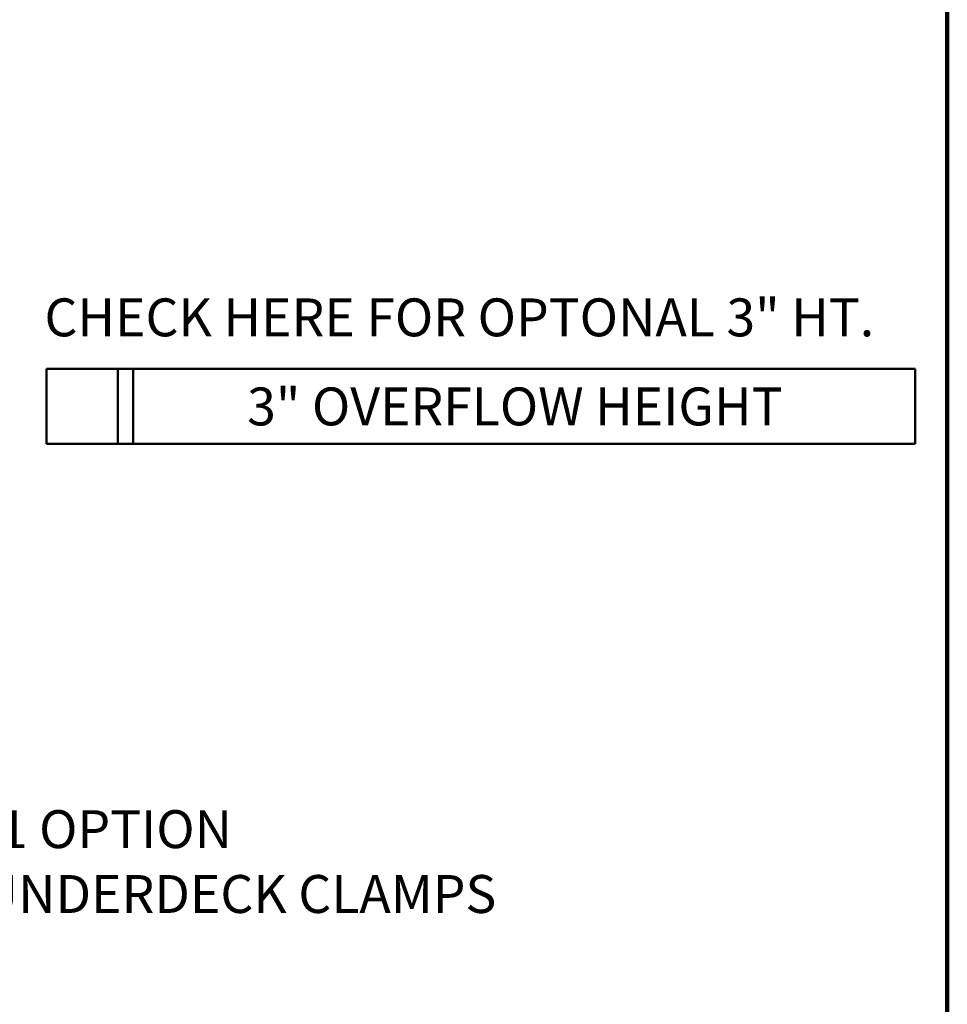
# Model space of a CAD drawing. Units: inches. Extents: x 0.2 to 8.4, y 0.1 to 10.9.
# Drawn here: x 5.8 to 8.4, y 2.8 to 5.5 of the extents above; entities that cross this region are included whole.
import ezdxf

# ---------------------------------------------------------------- set-up
doc = ezdxf.new("R2010")
doc.units = ezdxf.units.IN
doc.header["$MEASUREMENT"] = 0
doc.layers.add('WALL', color=7, linetype='Continuous', lineweight=50)
doc.styles.add('SLDTEXTSTYLE0', font='TXT', dxfattribs={"width": 0.605})

# ---------------------------------------------------------------- blocks, each defined once
blk = doc.blocks.new('SW_TABLEANNOTATION_1')
at = {"layer": 'WALL', "color": 0}
for p, q in [((0, 0), (0, -0.206)), ((2.3891, 0), (0, 0)), ((0.1967, 0), (0.1967, -0.206)), ((0.2384, 0), (0.2384, -0.206)), ((2.3891, -0.206), (2.3891, 0)), ((0, -0.206), (2.3891, -0.206))]:
    blk.add_line(p, q, dxfattribs=at)
at = {"layer": 'WALL', "color": 0, "insert": (0.5522, -0.0512), "char_height": 0.104167, "attachment_point": 1, "style": 'SLDTEXTSTYLE0'}
blk.add_mtext('3" OVERFLOW HEIGHT', dxfattribs=at)
blk = doc.blocks.new('SW_NOTE_5')
at = {"layer": 'WALL', "color": 0, "attachment_point": 1, "style": 'SLDTEXTSTYLE0'}
for s, insert, char_height in [('-1 OPTION', (0.0228, 0.1176), 0.10417), ('UNDERDECK CLAMPS', (0.0228, -0.0606), 0.104167)]:
    blk.add_mtext(s, dxfattribs=dict(at, insert=insert, char_height=char_height))

msp = doc.modelspace()

# ---------------------------------------------------------------- linework, layer by layer
at = {"color": 7, "linetype": 'Continuous', "lineweight": 100}
msp.add_line((8.3984375, 0.0625), (8.3984375, 10.9375), dxfattribs=at)

# ---------------------------------------------------------------- block references
at = {"layer": 'WALL'}
for name, p in [('SW_TABLEANNOTATION_1', (5.92113516, 4.51458131)), ('SW_NOTE_5', (5.718445, 3.18413341))]:
    msp.add_blockref(name, p, dxfattribs=at)

# ---------------------------------------------------------------- texts
at = {"layer": 'WALL', "insert": (5.91602387, 4.70815611), "char_height": 0.1041666667, "attachment_point": 1, "style": 'SLDTEXTSTYLE0'}
msp.add_mtext('CHECK HERE FOR OPTONAL 3" HT.', dxfattribs=at)

doc.saveas('drawing.dxf')
